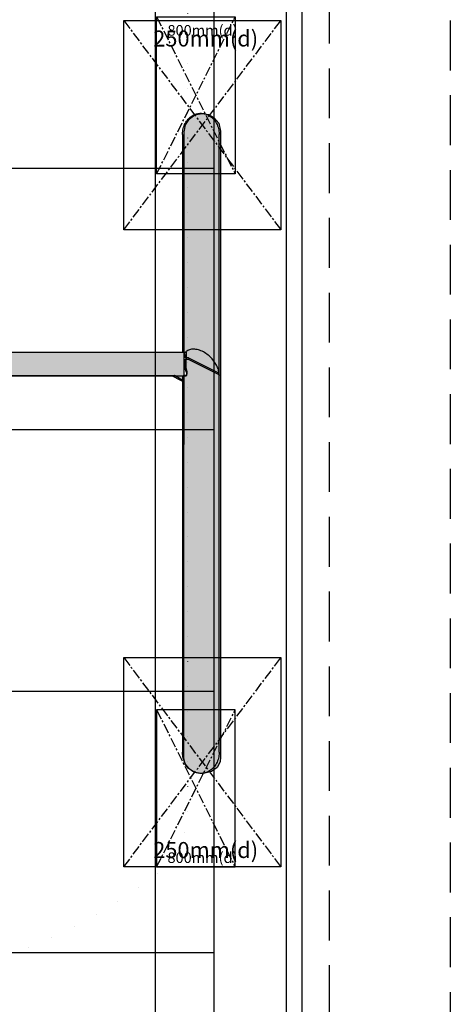
# Model space of a CAD drawing. Extents: x -1142 to 3847, y -3497 to 5984.
# Drawn here: x 2202 to 3847, y -945 to 2820 of the extents above; entities that cross this region are included whole.
import ezdxf

# ---------------------------------------------------------------- set-up
doc = ezdxf.new("R2010")
doc.units = 0
doc.header["$LTSCALE"] = 15
for name, pattern in [('CENTERX2', [4, 2.5, -0.5, 0.5, -0.5]), ('DASHED', [19.05, 12.7, -6.35]), ('DOT', [6.35, 0, -6.35])]:
    doc.linetypes.add(name, pattern=pattern)
for name, color, linetype in [('CIRCULATIONAREA', 7, 'Continuous'), ('COLOUR', 7, 'Continuous'), ('EQUIPMENT', 7, 'Continuous'), ('FREE SPACE', 7, 'Continuous'), ('GRASSLOK', 7, 'Continuous'), ('INSTALLATIONDETAILSF', 7, 'Continuous'), ('INSTALLATIONDETAILSGF', 7, 'Continuous'), ('LOOSEFILL', 7, 'Continuous'), ('SYNTHETIC SURFACING', 7, 'Continuous'), ('UNIT SPACING', 7, 'Continuous')]:
    doc.layers.add(name, color=color, linetype=linetype)
doc.styles.add('ARIAL', font='arial.ttf')

msp = doc.modelspace()

# ---------------------------------------------------------------- hatches: boundary and pattern name
at = {"layer": 'COLOUR', "true_color": 0xdab886}
h = msp.add_hatch(color=43, dxfattribs=at)
h.dxf.hatch_style = 1
h.set_gradient(color1=(213, 158, 63), color2=(218, 184, 134), rotation=90, tint=1, name='CYLINDER')
h.paths.add_polyline_path([(2829.3, 1549.7), (2839, 1549.7), (2839.2, 1533.1), (2839.4, 1525.1), (2837.8, 1512.7), (2837.8, 1490.4), (2841.9, 1474.4), (2841.8, 1467.9), (2840.7, 1460.9), (2829.3, 1460.9), (2829, -2.7), (2834.2, -25.7), (2844.8, -41), (2866.4, -56.4), (2899, -63.3), (2934.8, -54.8), (2955.5, -38.5), (2967, -17.4), (2968.9, 0.3), (2969.4, 2394.5), (2962.2, 2424.3), (2943.3, 2446), (2923.2, 2457.8), (2898, 2461.5), (2871.2, 2456.1), (2849.8, 2441.4), (2834.7, 2418.4), (2829.5, 2391.5)])
at = {"layer": 'COLOUR'}
h = msp.add_hatch(color=256, dxfattribs=at)
h.dxf.hatch_style = 1
h.set_gradient(color1=(99, 100, 102), rotation=90, tint=1, name='CYLINDER')
h.paths.add_polyline_path([(2793.4, 1460.8), (2828.4, 1439.6), (2828.8, 1460.9), (2829.3, 1460.9), (2829.3, 1549.7), (2087.4, 1549.2, -0.018024), (2089.1, 1503.1, -0.016714), (2087.7, 1460.3)])

# ---------------------------------------------------------------- linework, layer by layer
at = {"layer": 'CIRCULATIONAREA', "color": 1, "linetype": 'DASHED'}
msp.add_lwpolyline([(3846.8, 5103.1), (3846.8, -2996.9, -0.414214), (3346.8, -3496.9), (-448.3, -3496.9, -0.414214), (-948.3, -2996.9), (-948.3, 5103.1, -0.414214), (-448.3, 5603.1), (3346.8, 5603.1, -0.414214)], format="xyb", close=True, dxfattribs=at)
at = {"layer": 'COLOUR', "color": 54, "linetype": 'Continuous'}
msp.add_lwpolyline([(2829.5, 2391.5), (2834.7, 2418.4), (2849.8, 2441.4), (2871.2, 2456.1), (2898, 2461.5), (2923.2, 2457.8), (2943.3, 2446), (2962.2, 2424.3), (2969.4, 2394.5), (2968.9, 0.3), (2967, -17.4), (2955.5, -38.5), (2934.8, -54.8), (2899, -63.3), (2866.4, -56.4), (2844.8, -41), (2834.2, -25.7), (2829, -2.7)], close=True, dxfattribs=at)
at = {"layer": 'COLOUR', "color": 9, "linetype": 'Continuous'}
msp.add_lwpolyline([(68.1, 1547.7), (66.8, 1528.3), (66.8, 1523.1), (68.3, 1499.8), (65.9, 1482.2), (62.6, 1472.3), (62.4, 1459.7), (63.3, 1458.8), (75.1, 1458.9), (74.8, 1437.9), (110.6, 1458.9), (2793.4, 1460.8), (2828.4, 1439.6), (2828.8, 1460.9), (2840.7, 1460.9), (2841.8, 1467.9), (2841.9, 1474.4), (2837.8, 1490.4), (2837.8, 1512.7), (2839.4, 1525.1), (2839.2, 1533.1), (2839, 1549.7)], close=True, dxfattribs=at)
at = {"layer": 'EQUIPMENT', "color": 7, "linetype": 'Continuous'}
for p, q in [((2823.8, 2381.9), (2823.8, 1547.4)), ((2963.8, 1385.5), (2963.8, 2381.9)), ((2833.7, 1547.4), (64.8, 1547.4)), ((2834.9, 1528), (2838.8, 1528)), ((2838.8, 1527.8), (2838.8, 1528)), ((2959.6, 1470.2), (2847.7, 1526.1)), ((2847.7, 1520.9), (2959.6, 1465)), ((2838.8, 1471.6), (2838.8, 1470.5)), ((2838.8, 1470.5), (2838.8, 1460.5)), ((55, 1458.5), (2833.4, 1458.7)), ((2819.9, 1440), (2782.8, 1458.5)), ((2823.8, 1458.5), (2823.8, 19.2)), ((2838.8, 1460.5), (2838.8, 1459.4)), ((2963.7, 1460.1), (2963.7, 1465.3)), ((2963.8, 19.2), (2963.8, 1385.5))]:
    msp.add_line(p, q, dxfattribs=at)
for points in [[(2823.8, 2381.9), (2823.8, 2383.2), (2824, 2388.6), (2824.5, 2393.9), (2825.4, 2399.1), (2826.5, 2404.3), (2827.9, 2409.4), (2829.7, 2414.3), (2831.7, 2419.2), (2833.9, 2423.8), (2836.5, 2428.3), (2839.2, 2432.6), (2842.3, 2436.6), (2845.5, 2440.4), (2849, 2444), (2852.6, 2447.3), (2856.5, 2450.3), (2860.4, 2453), (2864.6, 2455.4), (2868.9, 2457.4), (2873.2, 2459.2), (2877.7, 2460.6), (2882.2, 2461.6), (2886.8, 2462.3), (2891.4, 2462.7), (2896.1, 2462.7), (2900.7, 2462.3), (2905.3, 2461.6), (2909.8, 2460.6), (2914.3, 2459.2), (2918.7, 2457.4), (2922.9, 2455.4), (2927.1, 2453), (2931.1, 2450.3), (2934.9, 2447.3), (2938.6, 2444), (2942, 2440.4), (2945.3, 2436.6), (2948.3, 2432.6), (2951.1, 2428.3), (2953.6, 2423.8), (2955.9, 2419.2), (2957.9, 2414.3), (2959.6, 2409.4), (2961, 2404.3), (2962.2, 2399.1), (2963, 2393.9), (2963.5, 2388.6), (2963.8, 2383.2), (2963.8, 2381.9)], [(2834.9, 1528), (2834.1, 1533.6), (2833.2, 1538.3), (2832.8, 1541.2), (2832.7, 1543.6), (2832.9, 1545.5), (2833.7, 1547.2)], [(2963.7, 1465.4), (2963.6, 1466.4), (2963.3, 1470.3), (2962.6, 1474.3), (2961.8, 1478.3), (2960.6, 1482.4), (2959.3, 1486.4), (2957.7, 1490.6), (2955.9, 1494.7), (2953.8, 1498.8), (2951.5, 1503), (2949, 1507.1), (2946.2, 1511.2), (2943.3, 1515.2), (2940.1, 1519.3), (2936.7, 1523.2), (2933.1, 1527.1), (2929.3, 1530.8), (2925.3, 1534.5), (2921.2, 1537.9), (2916.9, 1541.3), (2912.5, 1544.4), (2907.9, 1547.3), (2903.3, 1550), (2898.6, 1552.4), (2893.8, 1554.5), (2889, 1556.3), (2884.3, 1557.9), (2879.6, 1559.1), (2874.9, 1559.9), (2870.4, 1560.4), (2866, 1560.6), (2861.8, 1560.5), (2857.8, 1560), (2853.9, 1559.3), (2850.3, 1558.2), (2846.9, 1556.9), (2843.7, 1555.3), (2840.7, 1553.4), (2837.9, 1551.4), (2835.4, 1549.1), (2833.7, 1547.2)], [(2836, 1479.5), (2834.3, 1485.1), (2833.2, 1491.1), (2832.7, 1497.4), (2832.8, 1503.9), (2833.3, 1510.5), (2834.1, 1516.8), (2834.9, 1522.9)], [(2847.7, 1526.1), (2846, 1526.9), (2843.9, 1527.5), (2841.7, 1527.9), (2839.4, 1528.2), (2837.2, 1528.2), (2834.9, 1528)], [(2834.9, 1522.9), (2837.2, 1523), (2839.6, 1522.9), (2841.9, 1522.7), (2844.1, 1522.3), (2846, 1521.7), (2847.7, 1520.9)], [(2838.8, 1471.6), (2837.5, 1475.4), (2836, 1479.5)], [(2963.7, 1465.3), (2963.5, 1466.4), (2962.9, 1467.6), (2962, 1468.6), (2960.6, 1469.6), (2959.6, 1470.2)], [(2823.8, 1437.3), (2823.4, 1437.6), (2822.4, 1438.5), (2821.2, 1439.2), (2819.9, 1440)], [(2833.4, 1458.5), (2834.2, 1458.2), (2835.9, 1458), (2837.5, 1458.4), (2838.8, 1459.4)], [(2959.6, 1465), (2961.1, 1464.1), (2962.3, 1463.1), (2963.1, 1462), (2963.6, 1460.8), (2963.7, 1460.1)], [(2963.8, 19.2), (2963.8, 17.9), (2963.5, 12.5), (2963, 7.2), (2962.2, 2), (2961, -3.2), (2959.6, -8.3), (2957.9, -13.3), (2955.9, -18.1), (2953.6, -22.7), (2951.1, -27.2), (2948.3, -31.5), (2945.3, -35.5), (2942, -39.3), (2938.6, -42.9), (2934.9, -46.2), (2931.1, -49.2), (2927.1, -51.9), (2922.9, -54.3), (2918.7, -56.3), (2914.3, -58.1), (2909.8, -59.5), (2905.3, -60.5), (2900.7, -61.2), (2896.1, -61.6), (2891.4, -61.6), (2886.8, -61.2), (2882.2, -60.5), (2877.7, -59.5), (2873.2, -58.1), (2868.9, -56.3), (2864.6, -54.3), (2860.4, -51.9), (2856.5, -49.2), (2852.6, -46.2), (2849, -42.9), (2845.5, -39.3), (2842.3, -35.5), (2839.2, -31.5), (2836.5, -27.2), (2833.9, -22.7), (2831.7, -18.1), (2829.7, -13.3), (2827.9, -8.3), (2826.5, -3.2), (2825.4, 2), (2824.5, 7.2), (2824, 12.5), (2823.8, 17.9), (2823.8, 19.2)]]:
    msp.add_lwpolyline(points, dxfattribs=at)
at = {"layer": 'FREE SPACE', "color": 7, "linetype": 'DOT'}
msp.add_line((2844.4, -206.5), (2844.4, 3212.6), dxfattribs=at)
for centre, radius, start, end in [((2544.4, -206.5), 300, 307.6379, 0), ((1444.4, 1219.9), 2101.3, 232.3621, 307.6379)]:
    msp.add_arc(centre, radius, start, end, dxfattribs=at)
at = {"layer": 'GRASSLOK', "color": 8, "linetype": 'Continuous'}
for p, q in [((2944.4, 2253.1), (2944.4, 3253.1)), ((1944.4, 2253.1), (2944.4, 2253.1)), ((1944.4, 2253.1), (2944.4, 2253.1)), ((2944.4, 1253.1), (2944.4, 2253.1)), ((1944.4, 1253.1), (2944.4, 1253.1)), ((2944.4, 253.1), (2944.4, 1253.1)), ((1944.4, 253.1), (2944.4, 253.1)), ((2944.4, -746.9), (2944.4, 253.1)), ((1944.4, -746.9), (2944.4, -746.9)), ((2944.4, -1746.9), (2944.4, -746.9))]:
    msp.add_line(p, q, dxfattribs=at)
at = {"layer": 'INSTALLATIONDETAILSF', "color": 1, "linetype": 'CENTERX2'}
for p, q in [((2599.4, 2817), (3199.4, 2017)), ((2599.4, 2017), (3199.4, 2817)), ((2599.4, 381), (3199.4, -419)), ((2599.4, -419), (3199.4, 381))]:
    msp.add_line(p, q, dxfattribs=at)
at = {"layer": 'INSTALLATIONDETAILSF', "color": 1, "linetype": 'Continuous'}
for points in [[(2599.4, 2817), (3199.4, 2817), (3199.4, 2017), (2599.4, 2017)], [(2599.4, 381), (3199.4, 381), (3199.4, -419), (2599.4, -419)]]:
    msp.add_lwpolyline(points, close=True, dxfattribs=at)
at = {"layer": 'INSTALLATIONDETAILSGF', "color": 5, "linetype": 'CENTERX2'}
for p, q in [((2724.9, 2831), (3024.9, 2231)), ((2724.9, 2231), (3024.9, 2831)), ((2724.9, 181), (3024.9, -419)), ((2724.9, -419), (3024.9, 181))]:
    msp.add_line(p, q, dxfattribs=at)
at = {"layer": 'INSTALLATIONDETAILSGF', "color": 5, "linetype": 'Continuous'}
for points in [[(3024.9, 2231), (2724.9, 2231), (2724.9, 2831), (3024.9, 2831)], [(2724.9, 181), (2724.9, -419), (3024.9, -419), (3024.9, 181)]]:
    msp.add_lwpolyline(points, close=True, dxfattribs=at)
at = {"layer": 'LOOSEFILL', "color": 7, "linetype": 'Continuous'}
for p, q in [((3279.4, 5563.1), (3279.4, -2556.9)), ((3219.4, 5503.1), (3219.4, -2496.9))]:
    msp.add_line(p, q, dxfattribs=at)
at = {"layer": 'SYNTHETIC SURFACING', "color": 7, "linetype": 'Continuous'}
msp.add_lwpolyline([(2719.4, 5003.1), (2719.4, -1996.9), (169.4, -1996.9), (169.4, 5003.1)], close=True, dxfattribs=at)
at = {"layer": 'UNIT SPACING', "color": 7, "linetype": 'DASHED'}
msp.add_line((3384.4, 4062.5), (3384.4, -1056.4), dxfattribs=at)

# ---------------------------------------------------------------- texts
at = {"layer": 'INSTALLATIONDETAILSF', "color": 1, "linetype": 'CENTERX2', "style": 'ARIAL'}
for p in [(2711.8, 2717.9), (2711.8, -385.1)]:
    msp.add_text('250mm(d)', height=61.05, dxfattribs=at).set_placement(p)
at = {"layer": 'INSTALLATIONDETAILSGF', "color": 5, "linetype": 'CENTERX2', "style": 'ARIAL'}
for p in [(2766.3, 2759.3), (2766.3, -404.1)]:
    msp.add_text('800mm(d)', height=40.7, dxfattribs=at).set_placement(p)

doc.saveas('drawing.dxf')
